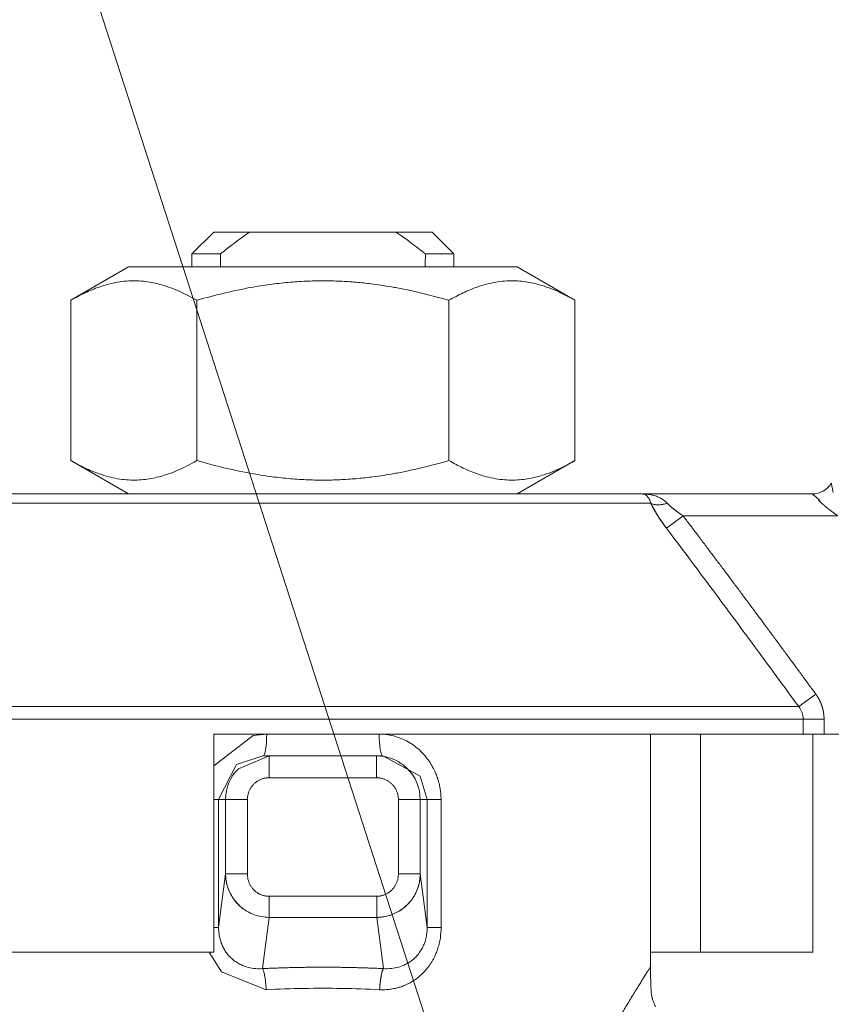
# Model space of a CAD drawing. Units: millimetres. Extents: x 0 to 21669, y -7 to 14850.
# Drawn here: x 9945 to 9972, y 12225 to 12258 of the extents above; entities that cross this region are included whole.
import ezdxf

# ---------------------------------------------------------------- set-up
doc = ezdxf.new("R2010")
doc.units = ezdxf.units.MM
doc.linetypes.add('K5LT_THIN', pattern=[0])
for name, color, linetype, true_color in [('FOR', 7, 'Continuous', 0xffffff), ('R', 1, 'Continuous', 0xff0000), ('WELDING', 7, 'Continuous', 0xffffff)]:
    doc.layers.add(name, color=color, linetype=linetype, true_color=true_color)

msp = doc.modelspace()

# ---------------------------------------------------------------- linework, layer by layer
at = {"layer": 'FOR', "color": 7, "linetype": 'K5LT_THIN', "lineweight": 18}
msp.add_line((9516.488, 13593.716), (10010.94, 12062.589), dxfattribs=at)
at = {"layer": 'R', "color": 7, "linetype": 'K5LT_THIN', "lineweight": 18}
for p, q in [((9950.72, 12250.424), (9951.455, 12251.159)), ((9950.72, 12250.424), (9951.455, 12251.159)), ((9951.455, 12251.159), (9952.673, 12251.159)), ((9957.587, 12251.159), (9952.673, 12251.159)), ((9958.805, 12251.159), (9957.587, 12251.159)), ((9959.54, 12250.424), (9958.805, 12251.159)), ((9950.72, 12250.424), (9950.72, 12249.983)), ((9951.679, 12250.424), (9950.72, 12250.424)), ((9950.72, 12250.424), (9950.72, 12249.983)), ((9959.54, 12250.424), (9958.581, 12250.424)), ((9959.54, 12250.424), (9959.54, 12249.983)), ((9946.643, 12248.859), (9948.589, 12249.983)), ((9946.643, 12248.859), (9948.589, 12249.983)), ((9961.672, 12249.983), (9948.589, 12249.983)), ((9959.54, 12249.983), (9961.672, 12249.983)), ((9963.617, 12248.859), (9961.672, 12249.983)), ((9946.643, 12248.859), (9946.643, 12243.462)), ((9950.887, 12248.859), (9950.887, 12243.462)), ((9959.374, 12248.859), (9959.374, 12243.462)), ((9963.617, 12248.859), (9963.617, 12243.462)), ((9946.643, 12243.462), (9948.589, 12242.338)), ((9963.617, 12243.462), (9961.672, 12242.338)), ((9963.617, 12243.462), (9961.672, 12242.338)), ((9944.363, 12242.338), (9965.898, 12242.338)), ((9965.898, 12242.338), (9971.611, 12242.338)), ((9966.172, 12242.025), (9944.088, 12242.025)), ((9966.701, 12241.182), (9967.256, 12241.604)), ((9972.46, 12241.604), (9967.256, 12241.604)), ((9971.725, 12235.6), (9971.15, 12235.178)), ((9939.11, 12235.178), (9971.15, 12235.178)), ((9971.3, 12234.757), (9938.96, 12234.757)), ((9972.003, 12234.757), (9971.3, 12234.757)), ((9971.3, 12234.254), (9971.3, 12234.757)), ((9972.003, 12234.757), (9972.003, 12234.254)), ((9951.455, 12234.254), (9951.455, 12226.904)), ((9971.3, 12234.254), (9951.455, 12234.254)), ((9966.155, 12226.414), (9966.155, 12234.254)), ((9967.84, 12226.904), (9967.84, 12234.254)), ((9972.003, 12234.254), (9971.3, 12234.254)), ((9971.631, 12226.904), (9971.631, 12234.254)), ((9991.144, 12234.254), (9972.003, 12234.254)), ((9953.113, 12233.519), (9953.323, 12233.519)), ((9953.323, 12233.519), (9953.324, 12233.519)), ((9953.323, 12233.519), (9953.324, 12233.519)), ((9953.324, 12233.519), (9956.936, 12233.519)), ((9953.324, 12233.519), (9953.324, 12232.784)), ((9956.937, 12233.519), (9956.936, 12233.519)), ((9956.938, 12233.519), (9956.936, 12233.519)), ((9956.936, 12233.519), (9956.936, 12232.784)), ((9957.148, 12233.519), (9956.938, 12233.519)), ((9957.148, 12233.519), (9957.148, 12233.519)), ((9953.324, 12232.784), (9956.936, 12232.784)), ((9951.62, 12232.049), (9951.455, 12232.049)), ((9951.62, 12227.743), (9951.62, 12232.049)), ((9951.854, 12232.049), (9951.62, 12232.049)), ((9951.854, 12229.545), (9951.854, 12232.049)), ((9951.854, 12232.049), (9952.589, 12232.049)), ((9952.589, 12229.545), (9952.589, 12232.049)), ((9957.672, 12232.049), (9957.672, 12229.545)), ((9957.672, 12232.049), (9958.406, 12232.049)), ((9958.406, 12232.049), (9958.641, 12232.049)), ((9958.406, 12232.049), (9958.406, 12229.545)), ((9958.641, 12232.049), (9958.641, 12227.743)), ((9958.641, 12232.049), (9959.11, 12232.049)), ((9959.11, 12232.049), (9959.11, 12227.743)), ((9951.854, 12229.545), (9951.62, 12227.743)), ((9952.589, 12229.545), (9951.854, 12229.545)), ((9957.672, 12229.545), (9958.406, 12229.545)), ((9958.406, 12229.545), (9958.641, 12227.743)), ((9956.943, 12228.791), (9953.318, 12228.791)), ((9953.318, 12228.791), (9953.318, 12228.081)), ((9956.943, 12228.791), (9956.943, 12228.081)), ((9953.318, 12228.081), (9953.093, 12226.355)), ((9956.943, 12228.081), (9953.318, 12228.081)), ((9956.943, 12228.081), (9957.168, 12226.355)), ((9951.62, 12227.743), (9951.455, 12227.743)), ((9958.641, 12227.743), (9959.11, 12227.743)), ((9951.455, 12226.904), (9938.63, 12226.904)), ((9966.155, 12226.414), (9966.155, 12226.904)), ((9966.155, 12226.904), (9967.84, 12226.904)), ((9971.631, 12226.904), (9967.84, 12226.904))]:
    msp.add_line(p, q, dxfattribs=at)
for centre, radius, start, end in [((9971.611, 12243.074), 0.735, 270, 330), ((9971.611, 12243.074), 0.735, 270, 330), ((9953.324, 12232.049), 1.47, 135, 180), ((9953.324, 12232.049), 1.47, 135.0001, 179.9999), ((9956.936, 12232.049), 1.47, 0.0001, 44.9999)]:
    msp.add_arc(centre, radius, start, end, dxfattribs=at)
for centre, major_axis, ratio, start_param, end_param in [((9955.13, 12407.731), (0, -252.649), 0.017455, -0.898691, -0.896458), ((9955.13, 12407.731), (0, -252.649), 0.017455, 0.896458, 0.898691), ((9953.113, 12234.254), (0, -0.735), 0.171537, 0, 1.570796), ((9957.148, 12234.254), (0, -0.735), 0.171537, 4.712389, 6.283185)]:
    msp.add_ellipse(centre, major_axis=major_axis, ratio=ratio, start_param=start_param, end_param=end_param, dxfattribs=at)
at = {"layer": 'WELDING', "color": 7, "linetype": 'K5LT_THIN', "lineweight": 18}
for p, q in [((9963.617, 12248.859), (9963.617, 12248.859)), ((9963.617, 12243.462), (9963.617, 12243.462)), ((9951.455, 12233.185), (9952.788, 12234.2)), ((9952.788, 12234.2), (9953.239, 12234.254)), ((9952.225, 12233.228), (9953.113, 12233.519)), ((9952.285, 12233.088), (9953.323, 12233.519)), ((9953.323, 12233.519), (9953.113, 12233.519)), ((9953.324, 12233.519), (9953.322, 12233.519)), ((9953.323, 12233.519), (9953.322, 12233.519)), ((9953.323, 12233.519), (9953.324, 12233.519)), ((9953.324, 12233.519), (9953.323, 12233.519)), ((9953.323, 12233.519), (9953.324, 12233.519)), ((9953.324, 12233.519), (9953.323, 12233.519)), ((9956.937, 12233.519), (9956.936, 12233.519)), ((9956.938, 12233.519), (9956.936, 12233.519)), ((9956.938, 12233.519), (9956.936, 12233.519)), ((9957.148, 12233.519), (9956.938, 12233.519)), ((9957.148, 12233.519), (9957.148, 12233.519)), ((9957.148, 12233.519), (9958.407, 12232.833)), ((9951.62, 12232.049), (9952.225, 12233.228)), ((9958.407, 12232.833), (9958.641, 12232.049)), ((9951.717, 12226.252), (9951.307, 12226.904)), ((9953.22, 12225.645), (9951.717, 12226.252)), ((9966.171, 12225.833), (9966.171, 12225.817)), ((9966.171, 12225.817), (9966.172, 12225.795)), ((9966.172, 12225.795), (9966.173, 12225.764)), ((9966.173, 12225.764), (9966.176, 12225.718)), ((9966.176, 12225.718), (9966.179, 12225.651)), ((9966.179, 12225.651), (9966.186, 12225.558)), ((9966.186, 12225.558), (9966.193, 12225.498)), ((9966.193, 12225.498), (9966.193, 12225.494)), ((9966.193, 12225.494), (9966.194, 12225.486)), ((9966.194, 12225.486), (9966.197, 12225.47)), ((9966.197, 12225.47), (9966.201, 12225.44)), ((9966.201, 12225.44), (9966.212, 12225.387)), ((9966.233, 12225.31), (9966.212, 12225.387)), ((9966.281, 12225.182), (9966.324, 12225.068))]:
    msp.add_line(p, q, dxfattribs=at)
for points, knots in [([(9952.673, 12251.159), (9952.545, 12251.072), (9952.335, 12250.923), (9952.004, 12250.677), (9951.801, 12250.519), (9951.679, 12250.424)], [0, 0, 0, 0, 2.249753, 3.750251, 6, 6, 6, 6]), ([(9958.581, 12250.424), (9958.426, 12250.546), (9958.143, 12250.765), (9957.809, 12251.006), (9957.633, 12251.128), (9957.587, 12251.159)], [0, 0, 0, 0, 2.88256, 5.202847, 6, 6, 6, 6]), ([(9950.887, 12248.859), (9950.654, 12248.993), (9950.309, 12249.168), (9949.88, 12249.328), (9949.605, 12249.409), (9949.351, 12249.466), (9949.084, 12249.504), (9948.805, 12249.52), (9948.516, 12249.511), (9948.216, 12249.473), (9947.908, 12249.407), (9947.541, 12249.294), (9947.117, 12249.118), (9946.801, 12248.951), (9946.643, 12248.859)], [0, 0, 0, 0, 2.531804, 3.711341, 4.553688, 5.440558, 6.376873, 7.346418, 8.356896, 9.402479, 10.484519, 11.587139, 13.276891, 15, 15, 15, 15]), ([(9959.374, 12248.859), (9958.909, 12248.993), (9958.294, 12249.149), (9957.437, 12249.315), (9956.886, 12249.401), (9956.302, 12249.466), (9955.769, 12249.504), (9955.211, 12249.52), (9954.632, 12249.511), (9954.032, 12249.473), (9953.416, 12249.407), (9952.682, 12249.294), (9951.835, 12249.118), (9951.203, 12248.951), (9950.887, 12248.859)], [0, 0, 0, 0, 2.531804, 3.308543, 4.553688, 5.440558, 6.376873, 7.346418, 8.356896, 9.402479, 10.484519, 11.587139, 13.276891, 15, 15, 15, 15]), ([(9963.617, 12248.859), (9963.385, 12248.993), (9963.04, 12249.168), (9962.611, 12249.328), (9962.335, 12249.409), (9962.082, 12249.466), (9961.815, 12249.504), (9961.536, 12249.52), (9961.246, 12249.511), (9960.946, 12249.473), (9960.638, 12249.407), (9960.272, 12249.294), (9959.848, 12249.118), (9959.532, 12248.951), (9959.374, 12248.859)], [0, 0, 0, 0, 2.531804, 3.711341, 4.553688, 5.440558, 6.376873, 7.346418, 8.356896, 9.402479, 10.484519, 11.587139, 13.276891, 15, 15, 15, 15]), ([(9950.887, 12243.462), (9950.654, 12243.327), (9950.308, 12243.152), (9949.879, 12242.992), (9949.603, 12242.911), (9949.349, 12242.855), (9949.082, 12242.817), (9948.804, 12242.801), (9948.514, 12242.811), (9948.214, 12242.848), (9947.907, 12242.915), (9947.54, 12243.028), (9947.117, 12243.204), (9946.801, 12243.371), (9946.643, 12243.462)], [0, 0, 0, 0, 2.536664, 3.717503, 4.560348, 5.447473, 6.38376, 7.353132, 8.363225, 9.408189, 10.489364, 11.590976, 13.278919, 15, 15, 15, 15]), ([(9959.374, 12243.462), (9958.908, 12243.327), (9958.292, 12243.171), (9957.434, 12243.005), (9956.882, 12242.92), (9956.298, 12242.855), (9955.765, 12242.817), (9955.207, 12242.801), (9954.628, 12242.811), (9954.029, 12242.848), (9953.413, 12242.915), (9952.68, 12243.028), (9951.834, 12243.204), (9951.203, 12243.371), (9950.887, 12243.462)], [0, 0, 0, 0, 2.536664, 3.314331, 4.560348, 5.447473, 6.38376, 7.353132, 8.363225, 9.408189, 10.489364, 11.590976, 13.278919, 15, 15, 15, 15]), ([(9963.617, 12243.462), (9963.384, 12243.327), (9963.039, 12243.152), (9962.609, 12242.992), (9962.333, 12242.911), (9962.08, 12242.855), (9961.813, 12242.817), (9961.534, 12242.801), (9961.245, 12242.811), (9960.945, 12242.848), (9960.637, 12242.915), (9960.271, 12243.028), (9959.847, 12243.204), (9959.532, 12243.371), (9959.374, 12243.462)], [0, 0, 0, 0, 2.536664, 3.717503, 4.560348, 5.447473, 6.38376, 7.353132, 8.363225, 9.408189, 10.489364, 11.590976, 13.278919, 15, 15, 15, 15]), ([(9972.31, 12242.383), (9972.303, 12242.417), (9972.291, 12242.479), (9972.276, 12242.556), (9972.265, 12242.616), (9972.257, 12242.66), (9972.251, 12242.688), (9972.248, 12242.703), (9972.247, 12242.706), (9972.247, 12242.706)], [0, 0, 0, 0, 1.933767, 3.661324, 5.149947, 6.563664, 7.896447, 9.02269, 10, 10, 10, 10]), ([(9966.727, 12242.025), (9966.71, 12242.043), (9966.675, 12242.078), (9966.605, 12242.134), (9966.513, 12242.193), (9966.392, 12242.251), (9966.252, 12242.297), (9966.121, 12242.324), (9966.02, 12242.334), (9965.968, 12242.337), (9965.937, 12242.338), (9965.921, 12242.338), (9965.909, 12242.338), (9965.908, 12242.338), (9965.906, 12242.338), (9965.906, 12242.338), (9965.904, 12242.338), (9965.901, 12242.338), (9965.899, 12242.338), (9965.898, 12242.338)], [0, 0, 0, 0, 1.520195, 3.097115, 5.686497, 8.613342, 11.907928, 15.461393, 17.678147, 18.532076, 19.198388, 19.668935, 19.755352, 19.780712, 19.802946, 19.822023, 19.828336, 19.94138, 20, 20, 20, 20]), ([(9966.172, 12242.025), (9966.165, 12242.05), (9966.148, 12242.099), (9966.118, 12242.165), (9966.083, 12242.224), (9966.042, 12242.274), (9965.999, 12242.309), (9965.959, 12242.328), (9965.935, 12242.335), (9965.915, 12242.338), (9965.912, 12242.338), (9965.897, 12242.338), (9965.902, 12242.338), (9965.901, 12242.338), (9965.902, 12242.338), (9965.901, 12242.338), (9965.9, 12242.338), (9965.899, 12242.338), (9965.899, 12242.338), (9965.898, 12242.338), (9965.898, 12242.338)], [0, 0, 0, 0, 2.223767, 4.695123, 7.456804, 10.54407, 13.973792, 16.942904, 18.944906, 19.686661, 20.266525, 20.677599, 20.739676, 20.766652, 20.790303, 20.810596, 20.817305, 20.890263, 20.93761, 21, 21, 21, 21]), ([(9971.611, 12242.338), (9971.611, 12242.338), (9971.616, 12242.334), (9971.636, 12242.317), (9971.664, 12242.293), (9971.701, 12242.261), (9971.747, 12242.221), (9971.801, 12242.175), (9971.84, 12242.141), (9971.86, 12242.123)], [0, 0, 0, 0, 1.554783, 2.924348, 4.189524, 5.566871, 7.02794, 8.516096, 10, 10, 10, 10]), ([(9971.86, 12242.123), (9971.825, 12242.133), (9971.815, 12242.128), (9971.836, 12242.109), (9971.843, 12242.101), (9971.849, 12242.095), (9971.855, 12242.09), (9971.86, 12242.085), (9971.875, 12242.071), (9971.902, 12242.046), (9971.953, 12242), (9972.03, 12241.935), (9972.132, 12241.851), (9972.244, 12241.764), (9972.354, 12241.681), (9972.425, 12241.629), (9972.46, 12241.604)], [0, 0, 0, 0, 0.208828, 0.3152, 0.48252, 0.735748, 0.892365, 1.023209, 1.303664, 2.263791, 3.54396, 5.848559, 8.698782, 11.748195, 14.416626, 17, 17, 17, 17]), ([(9966.172, 12242.025), (9966.193, 12241.983), (9966.233, 12241.901), (9966.3, 12241.781), (9966.368, 12241.666), (9966.438, 12241.556), (9966.512, 12241.445), (9966.584, 12241.341), (9966.648, 12241.253), (9966.686, 12241.203), (9966.701, 12241.182)], [0, 0, 0, 0, 1.721959, 3.29703, 4.723759, 6.157113, 7.53517, 9.026848, 10.181791, 11, 11, 11, 11]), ([(9966.172, 12242.025), (9966.212, 12242.004), (9966.3, 12241.978), (9966.447, 12241.971), (9966.589, 12241.988), (9966.681, 12242.011), (9966.727, 12242.025)], [0, 0, 0, 0, 2.181195, 4.000339, 5.496155, 7, 7, 7, 7]), ([(9966.701, 12241.182), (9966.648, 12241.253), (9966.548, 12241.39), (9966.414, 12241.591), (9966.308, 12241.765), (9966.229, 12241.909), (9966.189, 12241.989), (9966.172, 12242.025)], [0, 0, 0, 0, 2.049644, 3.884643, 5.637387, 6.937624, 8, 8, 8, 8]), ([(9966.172, 12242.025), (9966.227, 12241.91), (9966.313, 12241.753), (9966.433, 12241.564), (9966.498, 12241.466), (9966.561, 12241.374), (9966.629, 12241.279), (9966.677, 12241.215), (9966.701, 12241.182)], [0, 0, 0, 0, 3.847494, 5.011051, 5.975701, 6.931495, 7.939595, 9, 9, 9, 9]), ([(9966.727, 12242.025), (9966.678, 12242.01), (9966.585, 12241.987), (9966.453, 12241.972), (9966.342, 12241.975), (9966.247, 12241.993), (9966.195, 12242.013), (9966.172, 12242.025)], [0, 0, 0, 0, 1.833822, 3.470158, 5.099599, 6.543718, 8, 8, 8, 8]), ([(9966.701, 12241.182), (9966.649, 12241.251), (9966.555, 12241.38), (9966.427, 12241.571), (9966.322, 12241.742), (9966.237, 12241.893), (9966.192, 12241.984), (9966.172, 12242.025)], [0, 0, 0, 0, 1.979686, 3.687417, 5.341244, 6.773813, 8, 8, 8, 8]), ([(9967.256, 12241.604), (9967.217, 12241.629), (9967.146, 12241.677), (9967.053, 12241.744), (9966.984, 12241.797), (9966.932, 12241.838), (9966.891, 12241.872), (9966.854, 12241.903), (9966.818, 12241.935), (9966.786, 12241.966), (9966.755, 12241.997), (9966.736, 12242.016), (9966.727, 12242.025)], [0, 0, 0, 0, 2.626752, 4.771424, 6.434016, 7.548293, 8.546867, 9.487184, 10.36172, 11.334294, 12.189135, 13, 13, 13, 13]), ([(9967.256, 12241.604), (9967.215, 12241.63), (9967.14, 12241.681), (9967.035, 12241.757), (9966.941, 12241.829), (9966.857, 12241.9), (9966.784, 12241.966), (9966.744, 12242.007), (9966.727, 12242.025)], [0, 0, 0, 0, 1.889039, 3.526952, 5.005899, 6.558324, 7.920411, 9, 9, 9, 9]), ([(9967.256, 12241.604), (9967.217, 12241.629), (9967.146, 12241.677), (9967.053, 12241.744), (9966.984, 12241.797), (9966.932, 12241.838), (9966.891, 12241.872), (9966.854, 12241.903), (9966.818, 12241.935), (9966.786, 12241.966), (9966.755, 12241.997), (9966.736, 12242.016), (9966.727, 12242.025)], [0, 0, 0, 0, 2.626752, 4.771424, 6.434016, 7.548293, 8.546867, 9.487184, 10.36172, 11.334294, 12.189135, 13, 13, 13, 13]), ([(9967.256, 12241.604), (9967.332, 12241.503), (9967.408, 12241.403), (9967.561, 12241.201), (9967.638, 12241.1), (9967.791, 12240.897), (9967.868, 12240.795), (9968.021, 12240.592), (9968.098, 12240.49), (9968.251, 12240.287), (9968.327, 12240.185), (9968.48, 12239.982), (9968.557, 12239.88), (9968.709, 12239.677), (9968.785, 12239.575), (9968.938, 12239.371), (9969.014, 12239.269), (9969.166, 12239.065), (9969.242, 12238.963), (9969.394, 12238.759), (9969.47, 12238.657), (9969.622, 12238.452), (9969.698, 12238.35), (9969.849, 12238.146), (9969.925, 12238.044), (9970.077, 12237.839), (9970.152, 12237.737), (9970.304, 12237.532), (9970.379, 12237.43), (9970.53, 12237.225), (9970.606, 12237.123), (9970.757, 12236.918), (9970.832, 12236.815), (9970.983, 12236.61), (9971.059, 12236.508), (9971.209, 12236.303), (9971.285, 12236.2), (9971.435, 12235.995), (9971.511, 12235.893), (9971.632, 12235.727), (9971.679, 12235.663), (9971.725, 12235.6)], [0, 0, 0, 0, 1.009999, 1.009999, 2.029978, 2.029978, 3.049945, 3.049945, 4.069904, 4.069904, 5.089861, 5.089861, 6.109819, 6.109819, 7.129781, 7.129781, 8.14975, 8.14975, 9.169727, 9.169727, 10.189714, 10.189714, 11.209711, 11.209711, 12.229717, 12.229717, 13.249732, 13.249732, 14.269754, 14.269754, 15.289782, 15.289782, 16.309812, 16.309812, 17.329843, 17.329843, 18.34987, 18.34987, 19.36989, 19.36989, 20, 20, 20, 20]), ([(9971.725, 12235.6), (9971.727, 12235.597), (9971.729, 12235.595), (9971.733, 12235.59), (9971.734, 12235.587), (9971.738, 12235.582), (9971.74, 12235.58), (9971.743, 12235.575), (9971.745, 12235.572), (9971.749, 12235.567), (9971.75, 12235.565), (9971.754, 12235.559), (9971.756, 12235.557), (9971.759, 12235.552), (9971.761, 12235.549), (9971.764, 12235.544), (9971.766, 12235.541), (9971.769, 12235.536), (9971.771, 12235.533), (9971.775, 12235.528), (9971.776, 12235.525), (9971.78, 12235.52), (9971.781, 12235.517), (9971.785, 12235.512), (9971.786, 12235.509), (9971.79, 12235.504), (9971.791, 12235.501), (9971.795, 12235.496), (9971.796, 12235.493), (9971.8, 12235.488), (9971.801, 12235.485), (9971.804, 12235.48), (9971.806, 12235.477), (9971.809, 12235.471), (9971.811, 12235.469), (9971.814, 12235.463), (9971.816, 12235.46), (9971.819, 12235.455), (9971.82, 12235.452), (9971.823, 12235.446), (9971.825, 12235.443), (9971.828, 12235.438), (9971.83, 12235.435), (9971.833, 12235.429), (9971.834, 12235.427), (9971.837, 12235.421), (9971.839, 12235.418), (9971.842, 12235.412), (9971.843, 12235.409), (9971.846, 12235.404), (9971.847, 12235.401), (9971.85, 12235.395), (9971.852, 12235.392), (9971.855, 12235.386), (9971.856, 12235.383), (9971.859, 12235.378), (9971.86, 12235.375), (9971.863, 12235.369), (9971.865, 12235.366), (9971.867, 12235.36), (9971.869, 12235.357), (9971.871, 12235.351), (9971.873, 12235.348), (9971.875, 12235.343), (9971.877, 12235.34), (9971.879, 12235.334), (9971.881, 12235.331), (9971.883, 12235.325), (9971.885, 12235.322), (9971.887, 12235.316), (9971.888, 12235.313), (9971.891, 12235.307), (9971.892, 12235.304), (9971.895, 12235.298), (9971.896, 12235.295), (9971.898, 12235.289), (9971.9, 12235.286), (9971.902, 12235.28), (9971.903, 12235.277), (9971.906, 12235.271), (9971.907, 12235.268), (9971.909, 12235.262), (9971.91, 12235.259), (9971.912, 12235.253), (9971.914, 12235.25), (9971.916, 12235.244), (9971.917, 12235.241), (9971.919, 12235.235), (9971.92, 12235.232), (9971.922, 12235.225), (9971.923, 12235.222), (9971.926, 12235.216), (9971.927, 12235.213), (9971.929, 12235.207), (9971.93, 12235.204), (9971.932, 12235.198), (9971.933, 12235.195), (9971.935, 12235.189), (9971.936, 12235.186), (9971.938, 12235.18), (9971.939, 12235.177), (9971.94, 12235.17), (9971.941, 12235.167), (9971.943, 12235.161), (9971.944, 12235.158), (9971.946, 12235.152), (9971.947, 12235.149), (9971.949, 12235.143), (9971.95, 12235.14), (9971.951, 12235.134), (9971.952, 12235.131), (9971.954, 12235.124), (9971.955, 12235.121), (9971.956, 12235.115), (9971.957, 12235.112), (9971.959, 12235.106), (9971.959, 12235.103), (9971.961, 12235.097), (9971.962, 12235.094), (9971.963, 12235.087), (9971.964, 12235.084), (9971.966, 12235.078), (9971.966, 12235.075), (9971.968, 12235.069), (9971.968, 12235.066), (9971.97, 12235.06), (9971.97, 12235.057), (9971.972, 12235.051), (9971.972, 12235.048), (9971.974, 12235.041), (9971.974, 12235.038), (9971.976, 12235.032), (9971.976, 12235.029), (9971.977, 12235.023), (9971.978, 12235.02), (9971.979, 12235.014), (9971.98, 12235.011), (9971.981, 12235.005), (9971.981, 12235.002), (9971.982, 12234.995), (9971.983, 12234.992), (9971.984, 12234.986), (9971.985, 12234.983), (9971.986, 12234.977), (9971.986, 12234.974), (9971.987, 12234.968), (9971.987, 12234.965), (9971.988, 12234.959), (9971.989, 12234.956), (9971.99, 12234.95), (9971.99, 12234.947), (9971.991, 12234.941), (9971.991, 12234.937), (9971.992, 12234.931), (9971.993, 12234.928), (9971.993, 12234.922), (9971.994, 12234.919), (9971.994, 12234.913), (9971.995, 12234.91), (9971.995, 12234.904), (9971.996, 12234.901), (9971.996, 12234.895), (9971.997, 12234.892), (9971.997, 12234.886), (9971.997, 12234.883), (9971.998, 12234.877), (9971.998, 12234.874), (9971.999, 12234.868), (9971.999, 12234.865), (9971.999, 12234.859), (9972, 12234.856), (9972, 12234.85), (9972, 12234.846), (9972.001, 12234.842), (9972.001, 12234.842), (9972.001, 12234.84), (9972.001, 12234.838), (9972.001, 12234.835), (9972.001, 12234.832), (9972.002, 12234.826), (9972.002, 12234.824), (9972.002, 12234.818), (9972.002, 12234.815), (9972.002, 12234.809), (9972.002, 12234.806), (9972.003, 12234.8), (9972.003, 12234.797), (9972.003, 12234.791), (9972.003, 12234.788), (9972.003, 12234.782), (9972.003, 12234.779), (9972.003, 12234.77), (9972.003, 12234.763), (9972.003, 12234.757)], [0, 0, 0, 0, 0.979353, 0.979353, 1.961798, 1.961798, 2.947256, 2.947256, 3.935643, 3.935643, 4.926877, 4.926877, 5.920873, 5.920873, 6.917546, 6.917546, 7.916808, 7.916808, 8.918571, 8.918571, 9.922746, 9.922746, 10.929242, 10.929242, 11.937968, 11.937968, 12.948832, 12.948832, 13.961741, 13.961741, 14.976601, 14.976601, 15.993318, 15.993318, 17.011796, 17.011796, 18.031939, 18.031939, 19.053653, 19.053653, 20.076841, 20.076841, 21.101406, 21.101406, 22.127251, 22.127251, 23.15428, 23.15428, 24.182395, 24.182395, 25.2115, 25.2115, 26.241498, 26.241498, 27.272294, 27.272294, 28.30379, 28.30379, 29.335892, 29.335892, 30.368505, 30.368505, 31.401534, 31.401534, 32.434885, 32.434885, 33.468466, 33.468466, 34.502185, 34.502185, 35.535951, 35.535951, 36.569674, 36.569674, 37.603265, 37.603265, 38.636636, 38.636636, 39.669702, 39.669702, 40.702377, 40.702377, 41.734577, 41.734577, 42.766222, 42.766222, 43.797229, 43.797229, 44.827522, 44.827522, 45.857022, 45.857022, 46.885654, 46.885654, 47.913345, 47.913345, 48.940024, 48.940024, 49.96562, 49.96562, 50.990066, 50.990066, 52.013296, 52.013296, 53.035247, 53.035247, 54.055857, 54.055857, 55.075067, 55.075067, 56.09282, 56.09282, 57.109061, 57.109061, 58.123737, 58.123737, 59.136798, 59.136798, 60.148195, 60.148195, 61.157884, 61.157884, 62.16582, 62.16582, 63.171962, 63.171962, 64.176271, 64.176271, 65.178711, 65.178711, 66.179247, 66.179247, 67.177848, 67.177848, 68.174484, 68.174484, 69.169128, 69.169128, 70.161755, 70.161755, 71.152343, 71.152343, 72.140871, 72.140871, 73.12732, 73.12732, 74.111677, 74.111677, 75.093927, 75.093927, 76.074058, 76.074058, 77.052062, 77.052062, 78.027933, 78.027933, 79.001664, 79.001664, 79.973255, 79.973255, 80.942703, 80.942703, 81.910012, 81.910012, 82.875185, 82.875185, 83.838227, 83.838227, 84.799146, 84.799146, 85.757953, 85.757953, 86.820246, 86.820246, 87.029777, 87.029777, 87.445299, 87.445299, 88.268972, 88.268972, 89.220221, 89.220221, 90.169426, 90.169426, 91.116608, 91.116608, 92.061788, 92.061788, 93.00499, 93.00499, 93.946239, 93.946239, 96, 96, 96, 96]), ([(9971.3, 12234.757), (9971.3, 12234.799), (9971.293, 12234.878), (9971.261, 12234.988), (9971.215, 12235.088), (9971.174, 12235.148), (9971.15, 12235.178)], [0, 0, 0, 0, 1.931028, 3.622937, 5.232888, 7, 7, 7, 7]), ([(9957.021, 12234.254), (9957.123, 12234.25), (9957.312, 12234.24), (9957.569, 12234.179), (9957.793, 12234.098), (9958.01, 12233.992), (9958.225, 12233.851), (9958.432, 12233.675), (9958.603, 12233.486), (9958.743, 12233.291), (9958.849, 12233.106), (9958.934, 12232.924), (9958.99, 12232.773), (9959.027, 12232.649), (9959.052, 12232.553), (9959.07, 12232.466), (9959.084, 12232.385), (9959.095, 12232.307), (9959.102, 12232.227), (9959.107, 12232.141), (9959.109, 12232.08), (9959.11, 12232.049)], [0, 0, 0, 0, 1.989247, 3.703015, 5.177462, 6.69995, 8.473855, 10.261056, 12.072155, 13.487893, 14.982589, 16.239561, 17.390231, 18.128944, 18.743125, 19.306179, 19.843408, 20.331007, 20.838291, 21.384431, 22, 22, 22, 22]), ([(9956.936, 12233.519), (9957.025, 12233.519), (9957.192, 12233.503), (9957.421, 12233.442), (9957.623, 12233.354), (9957.809, 12233.239), (9957.922, 12233.142), (9957.976, 12233.088)], [0, 0, 0, 0, 1.845225, 3.475148, 4.912649, 6.420933, 8, 8, 8, 8]), ([(9956.936, 12233.519), (9957.025, 12233.519), (9957.192, 12233.503), (9957.421, 12233.442), (9957.623, 12233.354), (9957.809, 12233.239), (9957.922, 12233.142), (9957.976, 12233.088)], [0, 0, 0, 0, 1.845225, 3.475148, 4.912649, 6.420933, 8, 8, 8, 8]), ([(9952.589, 12232.049), (9952.589, 12232.063), (9952.589, 12232.077), (9952.591, 12232.105), (9952.592, 12232.12), (9952.596, 12232.149), (9952.598, 12232.164), (9952.603, 12232.194), (9952.607, 12232.209), (9952.614, 12232.239), (9952.618, 12232.254), (9952.628, 12232.285), (9952.633, 12232.3), (9952.645, 12232.33), (9952.651, 12232.345), (9952.665, 12232.375), (9952.673, 12232.39), (9952.689, 12232.419), (9952.697, 12232.433), (9952.715, 12232.461), (9952.725, 12232.475), (9952.745, 12232.501), (9952.755, 12232.514), (9952.776, 12232.539), (9952.787, 12232.551), (9952.809, 12232.573), (9952.821, 12232.584), (9952.843, 12232.605), (9952.855, 12232.614), (9952.878, 12232.633), (9952.891, 12232.642), (9952.915, 12232.66), (9952.928, 12232.668), (9952.955, 12232.684), (9952.968, 12232.692), (9952.996, 12232.706), (9953.01, 12232.713), (9953.039, 12232.726), (9953.053, 12232.732), (9953.083, 12232.743), (9953.098, 12232.748), (9953.128, 12232.757), (9953.143, 12232.761), (9953.173, 12232.768), (9953.188, 12232.771), (9953.218, 12232.776), (9953.234, 12232.778), (9953.263, 12232.781), (9953.278, 12232.782), (9953.303, 12232.783), (9953.314, 12232.783), (9953.324, 12232.784)], [0, 0, 0, 0, 0.91609, 0.91609, 1.861407, 1.861407, 2.834788, 2.834788, 3.834297, 3.834297, 4.858809, 4.858809, 5.904253, 5.904253, 6.966491, 6.966491, 8.039694, 8.039694, 9.117493, 9.117493, 10.193666, 10.193666, 11.261384, 11.261384, 12.315903, 12.315903, 13.331948, 13.331948, 14.304914, 14.304914, 15.282081, 15.282081, 16.276594, 16.276594, 17.285801, 17.285801, 18.304728, 18.304728, 19.328612, 19.328612, 20.351496, 20.351496, 21.367315, 21.367315, 22.370542, 22.370542, 23.355724, 23.355724, 24.319194, 24.319194, 25, 25, 25, 25]), ([(9956.936, 12232.784), (9956.951, 12232.783), (9956.966, 12232.783), (9956.996, 12232.781), (9957.011, 12232.78), (9957.041, 12232.776), (9957.057, 12232.774), (9957.087, 12232.768), (9957.103, 12232.765), (9957.133, 12232.757), (9957.148, 12232.752), (9957.178, 12232.743), (9957.193, 12232.737), (9957.223, 12232.726), (9957.237, 12232.719), (9957.266, 12232.706), (9957.28, 12232.698), (9957.307, 12232.683), (9957.32, 12232.675), (9957.346, 12232.659), (9957.359, 12232.65), (9957.383, 12232.633), (9957.395, 12232.623), (9957.417, 12232.605), (9957.428, 12232.595), (9957.449, 12232.576), (9957.459, 12232.565), (9957.48, 12232.544), (9957.49, 12232.532), (9957.51, 12232.508), (9957.52, 12232.496), (9957.539, 12232.47), (9957.548, 12232.457), (9957.565, 12232.429), (9957.574, 12232.415), (9957.589, 12232.387), (9957.597, 12232.372), (9957.611, 12232.342), (9957.617, 12232.327), (9957.629, 12232.296), (9957.634, 12232.281), (9957.644, 12232.25), (9957.648, 12232.234), (9957.655, 12232.203), (9957.658, 12232.188), (9957.664, 12232.157), (9957.666, 12232.141), (9957.669, 12232.111), (9957.67, 12232.095), (9957.671, 12232.07), (9957.671, 12232.059), (9957.672, 12232.049)], [0, 0, 0, 0, 0.962812, 0.962812, 1.948398, 1.948398, 2.953073, 2.953073, 3.971948, 3.971948, 5.000212, 5.000212, 6.031671, 6.031671, 7.059883, 7.059883, 8.079179, 8.079179, 9.083493, 9.083493, 10.069131, 10.069131, 11.032406, 11.032406, 11.964363, 11.964363, 12.908288, 12.908288, 13.913555, 13.913555, 14.940582, 14.940582, 15.985347, 15.985347, 17.043195, 17.043195, 18.108249, 18.108249, 19.174077, 19.174077, 20.234551, 20.234551, 21.283263, 21.283263, 22.315693, 22.315693, 23.327122, 23.327122, 24.31565, 24.31565, 25, 25, 25, 25]), ([(9953.318, 12228.081), (9953.228, 12228.081), (9953.06, 12228.097), (9952.831, 12228.16), (9952.633, 12228.248), (9952.456, 12228.358), (9952.297, 12228.493), (9952.156, 12228.65), (9952.038, 12228.828), (9951.946, 12229.025), (9951.887, 12229.221), (9951.86, 12229.396), (9951.855, 12229.499), (9951.854, 12229.545)], [0, 0, 0, 0, 1.640217, 3.065192, 4.31845, 5.577169, 6.856176, 8.120299, 9.426525, 10.75964, 12.090408, 13.170399, 14, 14, 14, 14]), ([(9953.318, 12228.081), (9953.228, 12228.081), (9953.061, 12228.097), (9952.832, 12228.16), (9952.634, 12228.247), (9952.456, 12228.358), (9952.294, 12228.495), (9952.151, 12228.657), (9952.032, 12228.84), (9951.94, 12229.04), (9951.884, 12229.236), (9951.859, 12229.406), (9951.855, 12229.503), (9951.854, 12229.545)], [0, 0, 0, 0, 1.632983, 3.053909, 4.302312, 5.567077, 6.871204, 8.171211, 9.512078, 10.863051, 12.201298, 13.244363, 14, 14, 14, 14]), ([(9953.318, 12228.791), (9953.304, 12228.791), (9953.291, 12228.791), (9953.264, 12228.792), (9953.25, 12228.794), (9953.222, 12228.797), (9953.208, 12228.799), (9953.179, 12228.804), (9953.165, 12228.807), (9953.136, 12228.814), (9953.122, 12228.818), (9953.093, 12228.827), (9953.078, 12228.832), (9953.05, 12228.843), (9953.035, 12228.849), (9953.007, 12228.862), (9952.992, 12228.869), (9952.964, 12228.884), (9952.951, 12228.892), (9952.924, 12228.91), (9952.91, 12228.919), (9952.884, 12228.937), (9952.872, 12228.947), (9952.847, 12228.968), (9952.835, 12228.979), (9952.812, 12229.001), (9952.801, 12229.012), (9952.78, 12229.035), (9952.77, 12229.046), (9952.751, 12229.069), (9952.742, 12229.081), (9952.725, 12229.105), (9952.716, 12229.118), (9952.7, 12229.144), (9952.692, 12229.157), (9952.677, 12229.185), (9952.669, 12229.199), (9952.656, 12229.228), (9952.649, 12229.243), (9952.638, 12229.272), (9952.632, 12229.288), (9952.622, 12229.318), (9952.618, 12229.334), (9952.61, 12229.365), (9952.606, 12229.381), (9952.6, 12229.413), (9952.597, 12229.428), (9952.593, 12229.46), (9952.592, 12229.475), (9952.59, 12229.506), (9952.589, 12229.522), (9952.589, 12229.54), (9952.589, 12229.542), (9952.589, 12229.545)], [0, 0, 0, 0, 0.900831, 0.900831, 1.828481, 1.828481, 2.782108, 2.782108, 3.760346, 3.760346, 4.763219, 4.763219, 5.788126, 5.788126, 6.832389, 6.832389, 7.891993, 7.891993, 8.962067, 8.962067, 10.037753, 10.037753, 11.113161, 11.113161, 12.183773, 12.183773, 13.244385, 13.244385, 14.251583, 14.251583, 15.244185, 15.244185, 16.263067, 16.263067, 17.304488, 17.304488, 18.365015, 18.365015, 19.43949, 19.43949, 20.522655, 20.522655, 21.607425, 21.607425, 22.687178, 22.687178, 23.755139, 23.755139, 24.805112, 24.805112, 25.832644, 25.832644, 26, 26, 26, 26]), ([(9957.672, 12229.545), (9957.671, 12229.53), (9957.671, 12229.514), (9957.669, 12229.484), (9957.668, 12229.469), (9957.664, 12229.438), (9957.662, 12229.422), (9957.657, 12229.391), (9957.653, 12229.375), (9957.646, 12229.344), (9957.641, 12229.328), (9957.632, 12229.297), (9957.626, 12229.281), (9957.615, 12229.251), (9957.608, 12229.236), (9957.595, 12229.207), (9957.588, 12229.192), (9957.573, 12229.164), (9957.565, 12229.15), (9957.548, 12229.123), (9957.539, 12229.11), (9957.521, 12229.085), (9957.512, 12229.073), (9957.494, 12229.05), (9957.485, 12229.04), (9957.466, 12229.018), (9957.455, 12229.008), (9957.434, 12228.986), (9957.422, 12228.975), (9957.398, 12228.955), (9957.386, 12228.945), (9957.36, 12228.926), (9957.347, 12228.916), (9957.32, 12228.899), (9957.307, 12228.89), (9957.279, 12228.875), (9957.265, 12228.867), (9957.236, 12228.854), (9957.222, 12228.847), (9957.193, 12228.836), (9957.178, 12228.83), (9957.149, 12228.821), (9957.134, 12228.817), (9957.105, 12228.809), (9957.09, 12228.806), (9957.061, 12228.8), (9957.047, 12228.798), (9957.018, 12228.794), (9957.004, 12228.793), (9956.974, 12228.791), (9956.959, 12228.791), (9956.943, 12228.791)], [0, 0, 0, 0, 0.967749, 0.967749, 1.961498, 1.961498, 2.977443, 2.977443, 4.010415, 4.010415, 5.055181, 5.055181, 6.105123, 6.105123, 7.153103, 7.153103, 8.192862, 8.192862, 9.217752, 9.217752, 10.223335, 10.223335, 11.205983, 11.205983, 12.091598, 12.091598, 13.054816, 13.054816, 14.069501, 14.069501, 15.093085, 15.093085, 16.122176, 16.122176, 17.151424, 17.151424, 18.176303, 18.176303, 19.191358, 19.191358, 20.192046, 20.192046, 21.174381, 21.174381, 22.134997, 22.134997, 23.072211, 23.072211, 23.9843, 23.9843, 25, 25, 25, 25]), ([(9958.406, 12229.545), (9958.406, 12229.453), (9958.389, 12229.281), (9958.323, 12229.046), (9958.23, 12228.842), (9958.113, 12228.661), (9957.971, 12228.499), (9957.808, 12228.36), (9957.629, 12228.248), (9957.434, 12228.162), (9957.242, 12228.108), (9957.076, 12228.085), (9956.982, 12228.081), (9956.943, 12228.081)], [0, 0, 0, 0, 1.690903, 3.162814, 4.459049, 5.779526, 7.104896, 8.397036, 9.679541, 10.942871, 12.283451, 13.292864, 14, 14, 14, 14]), ([(9956.943, 12228.081), (9957.033, 12228.081), (9957.201, 12228.097), (9957.43, 12228.16), (9957.628, 12228.248), (9957.804, 12228.358), (9957.964, 12228.493), (9958.104, 12228.65), (9958.222, 12228.828), (9958.315, 12229.025), (9958.373, 12229.221), (9958.401, 12229.396), (9958.406, 12229.499), (9958.406, 12229.545)], [0, 0, 0, 0, 1.640217, 3.065192, 4.31845, 5.577169, 6.856176, 8.120299, 9.426525, 10.75964, 12.090408, 13.170399, 14, 14, 14, 14]), ([(9953.093, 12226.355), (9952.996, 12226.348), (9952.815, 12226.352), (9952.578, 12226.402), (9952.39, 12226.474), (9952.243, 12226.553), (9952.116, 12226.643), (9951.998, 12226.75), (9951.892, 12226.873), (9951.802, 12227.009), (9951.736, 12227.143), (9951.673, 12227.314), (9951.637, 12227.479), (9951.622, 12227.637), (9951.619, 12227.709), (9951.62, 12227.743)], [0, 0, 0, 0, 2.055441, 3.83866, 5.175592, 6.344586, 7.400401, 8.489695, 9.708805, 10.80855, 11.864326, 12.767154, 14.533775, 15.298665, 16, 16, 16, 16]), ([(9959.11, 12227.743), (9959.107, 12227.626), (9959.096, 12227.419), (9959.04, 12227.157), (9958.981, 12226.971), (9958.927, 12226.837), (9958.876, 12226.729), (9958.826, 12226.634), (9958.773, 12226.546), (9958.713, 12226.457), (9958.635, 12226.353), (9958.526, 12226.229), (9958.38, 12226.09), (9958.21, 12225.962), (9958.034, 12225.859), (9957.875, 12225.786), (9957.738, 12225.737), (9957.622, 12225.704), (9957.523, 12225.681), (9957.435, 12225.665), (9957.352, 12225.654), (9957.265, 12225.647), (9957.16, 12225.644), (9957.084, 12225.645), (9957.04, 12225.645)], [0, 0, 0, 0, 2.600324, 4.626402, 5.957535, 6.992138, 7.856225, 8.660452, 9.411244, 10.183293, 11.091272, 12.376435, 13.951017, 15.690509, 17.261945, 18.616902, 19.700032, 20.596625, 21.357061, 22.031412, 22.619677, 23.273348, 24.017577, 25, 25, 25, 25]), ([(9958.641, 12227.743), (9958.641, 12227.661), (9958.631, 12227.515), (9958.589, 12227.324), (9958.538, 12227.176), (9958.478, 12227.045), (9958.397, 12226.911), (9958.289, 12226.775), (9958.16, 12226.653), (9958.018, 12226.552), (9957.858, 12226.467), (9957.666, 12226.397), (9957.432, 12226.352), (9957.259, 12226.349), (9957.168, 12226.355)], [0, 0, 0, 0, 1.567985, 2.808602, 3.72185, 4.562391, 5.576811, 6.756063, 7.952005, 9.08044, 10.230657, 11.566318, 13.182846, 15, 15, 15, 15]), ([(9957.168, 12226.355), (9957.138, 12226.357), (9957.108, 12226.358), (9957.048, 12226.361), (9957.018, 12226.362), (9956.958, 12226.365), (9956.928, 12226.366), (9956.868, 12226.368), (9956.838, 12226.37), (9956.778, 12226.372), (9956.748, 12226.373), (9956.688, 12226.375), (9956.657, 12226.376), (9956.597, 12226.378), (9956.567, 12226.379), (9956.506, 12226.381), (9956.476, 12226.382), (9956.415, 12226.384), (9956.385, 12226.385), (9956.324, 12226.387), (9956.293, 12226.388), (9956.232, 12226.389), (9956.202, 12226.39), (9956.141, 12226.391), (9956.11, 12226.392), (9956.049, 12226.393), (9956.019, 12226.394), (9955.957, 12226.395), (9955.927, 12226.396), (9955.866, 12226.397), (9955.835, 12226.397), (9955.774, 12226.398), (9955.743, 12226.399), (9955.682, 12226.4), (9955.651, 12226.4), (9955.589, 12226.401), (9955.559, 12226.401), (9955.497, 12226.402), (9955.467, 12226.402), (9955.405, 12226.402), (9955.374, 12226.402), (9955.313, 12226.403), (9955.282, 12226.403), (9955.221, 12226.403), (9955.19, 12226.403), (9955.128, 12226.403), (9955.097, 12226.403), (9955.036, 12226.403), (9955.005, 12226.403), (9954.944, 12226.403), (9954.913, 12226.403), (9954.851, 12226.402), (9954.821, 12226.402), (9954.759, 12226.401), (9954.728, 12226.401), (9954.667, 12226.401), (9954.636, 12226.4), (9954.575, 12226.4), (9954.544, 12226.399), (9954.483, 12226.398), (9954.452, 12226.398), (9954.391, 12226.397), (9954.36, 12226.396), (9954.299, 12226.395), (9954.268, 12226.395), (9954.207, 12226.393), (9954.176, 12226.393), (9954.115, 12226.391), (9954.085, 12226.391), (9954.024, 12226.389), (9953.993, 12226.388), (9953.932, 12226.387), (9953.902, 12226.386), (9953.841, 12226.384), (9953.811, 12226.383), (9953.75, 12226.381), (9953.72, 12226.38), (9953.659, 12226.378), (9953.629, 12226.377), (9953.568, 12226.375), (9953.538, 12226.374), (9953.478, 12226.372), (9953.448, 12226.371), (9953.387, 12226.368), (9953.357, 12226.367), (9953.297, 12226.365), (9953.267, 12226.363), (9953.189, 12226.36), (9953.141, 12226.358), (9953.093, 12226.355)], [0, 0, 0, 0, 0.97666, 0.97666, 1.954558, 1.954558, 2.933648, 2.933648, 3.913882, 3.913882, 4.895209, 4.895209, 5.877633, 5.877633, 6.861027, 6.861027, 7.845342, 7.845342, 8.830527, 8.830527, 9.816527, 9.816527, 10.80329, 10.80329, 11.790761, 11.790761, 12.778883, 12.778883, 13.767598, 13.767598, 14.75685, 14.75685, 15.746577, 15.746577, 16.736722, 16.736722, 17.727228, 17.727228, 18.718037, 18.718037, 19.709089, 19.709089, 20.700323, 20.700323, 21.691679, 21.691679, 22.683095, 22.683095, 23.674509, 23.674509, 24.665858, 24.665858, 25.657081, 25.657081, 26.648112, 26.648112, 27.638891, 27.638891, 28.629352, 28.629352, 29.619433, 29.619433, 30.60907, 30.60907, 31.5982, 31.5982, 32.586754, 32.586754, 33.574662, 33.574662, 34.561864, 34.561864, 35.548296, 35.548296, 36.533897, 36.533897, 37.518606, 37.518606, 38.502364, 38.502364, 39.485109, 39.485109, 40.466825, 40.466825, 41.447435, 41.447435, 42.426886, 42.426886, 44, 44, 44, 44]), ([(9953.093, 12226.355), (9953.109, 12226.332), (9953.139, 12226.259), (9953.175, 12226.095), (9953.204, 12225.892), (9953.216, 12225.736), (9953.22, 12225.645)], [0, 0, 0, 0, 1.994172, 3.612029, 5.023815, 7, 7, 7, 7]), ([(9957.168, 12226.355), (9957.151, 12226.332), (9957.122, 12226.259), (9957.085, 12226.095), (9957.057, 12225.892), (9957.044, 12225.736), (9957.04, 12225.645)], [0, 0, 0, 0, 1.993873, 3.611465, 5.022994, 7, 7, 7, 7]), ([(9966.155, 12226.414), (9966.155, 12226.414), (9966.15, 12226.405), (9966.127, 12226.369), (9966.099, 12226.323), (9966.068, 12226.275), (9966.027, 12226.208), (9965.977, 12226.128), (9965.912, 12226.024), (9965.848, 12225.921), (9965.767, 12225.789), (9965.674, 12225.638), (9965.57, 12225.468), (9965.457, 12225.283), (9965.339, 12225.088), (9965.219, 12224.889), (9965.099, 12224.69), (9964.971, 12224.475), (9964.835, 12224.246), (9964.679, 12223.981), (9964.567, 12223.79), (9964.504, 12223.681)], [0, 0, 0, 0, 1.422552, 2.681115, 3.72021, 4.523605, 5.255287, 6.718901, 7.525212, 8.549808, 9.694436, 10.907542, 12.08319, 13.343475, 14.610493, 15.720711, 16.858507, 17.975236, 19.216392, 20.473936, 22, 22, 22, 22]), ([(9966.155, 12226.414), (9966.155, 12226.4), (9966.155, 12226.387), (9966.156, 12226.355), (9966.156, 12226.337), (9966.157, 12226.296), (9966.158, 12226.272), (9966.159, 12226.216), (9966.16, 12226.184), (9966.162, 12226.114), (9966.164, 12226.076), (9966.166, 12226), (9966.167, 12225.961), (9966.169, 12225.893), (9966.17, 12225.863), (9966.171, 12225.833)], [0, 0, 0, 0, 0.553269, 0.553269, 1.285375, 1.285375, 2.275313, 2.275313, 3.617937, 3.617937, 5.135959, 5.135959, 6.735959, 6.735959, 8, 8, 8, 8]), ([(9966.155, 12226.414), (9966.155, 12226.4), (9966.155, 12226.387), (9966.156, 12226.355), (9966.156, 12226.337), (9966.157, 12226.296), (9966.158, 12226.272), (9966.159, 12226.216), (9966.16, 12226.184), (9966.162, 12226.114), (9966.164, 12226.076), (9966.166, 12226), (9966.167, 12225.961), (9966.169, 12225.893), (9966.17, 12225.863), (9966.171, 12225.833)], [0, 0, 0, 0, 0.553269, 0.553269, 1.285375, 1.285375, 2.275313, 2.275313, 3.617937, 3.617937, 5.135958, 5.135958, 6.735958, 6.735958, 8, 8, 8, 8]), ([(9966.281, 12225.182), (9966.276, 12225.195), (9966.271, 12225.208), (9966.264, 12225.227), (9966.262, 12225.232), (9966.255, 12225.25), (9966.25, 12225.263), (9966.241, 12225.288), (9966.236, 12225.301), (9966.228, 12225.325), (9966.225, 12225.335), (9966.22, 12225.353), (9966.218, 12225.361), (9966.216, 12225.372), (9966.215, 12225.376), (9966.213, 12225.382), (9966.213, 12225.385), (9966.212, 12225.387)], [0, 0, 0, 0, 1.4, 1.4, 2.137443, 2.137443, 3.267923, 3.267923, 4.398404, 4.398404, 5.441896, 5.441896, 6.301829, 6.301829, 6.702218, 6.702218, 7, 7, 7, 7])]:
    msp.add_open_spline(points, degree=3, knots=knots, dxfattribs=at)
for points in [[(9971.15, 12235.178), (9970.66, 12235.848), (9969.679, 12237.188), (9968.197, 12239.19), (9967.2, 12240.519), (9966.701, 12241.182)], [(9971.15, 12235.178), (9970.66, 12235.848), (9969.679, 12237.188), (9968.197, 12239.19), (9967.2, 12240.519), (9966.701, 12241.182)], [(9957.168, 12226.355), (9957.148, 12226.328), (9957.11, 12226.227), (9957.063, 12225.966), (9957.045, 12225.754), (9957.04, 12225.645)], [(9957.04, 12225.645), (9956.62, 12225.664), (9955.772, 12225.696), (9954.489, 12225.695), (9953.64, 12225.665), (9953.22, 12225.645)]]:
    msp.add_open_spline(points, degree=3, dxfattribs=at)

doc.saveas('drawing.dxf')
